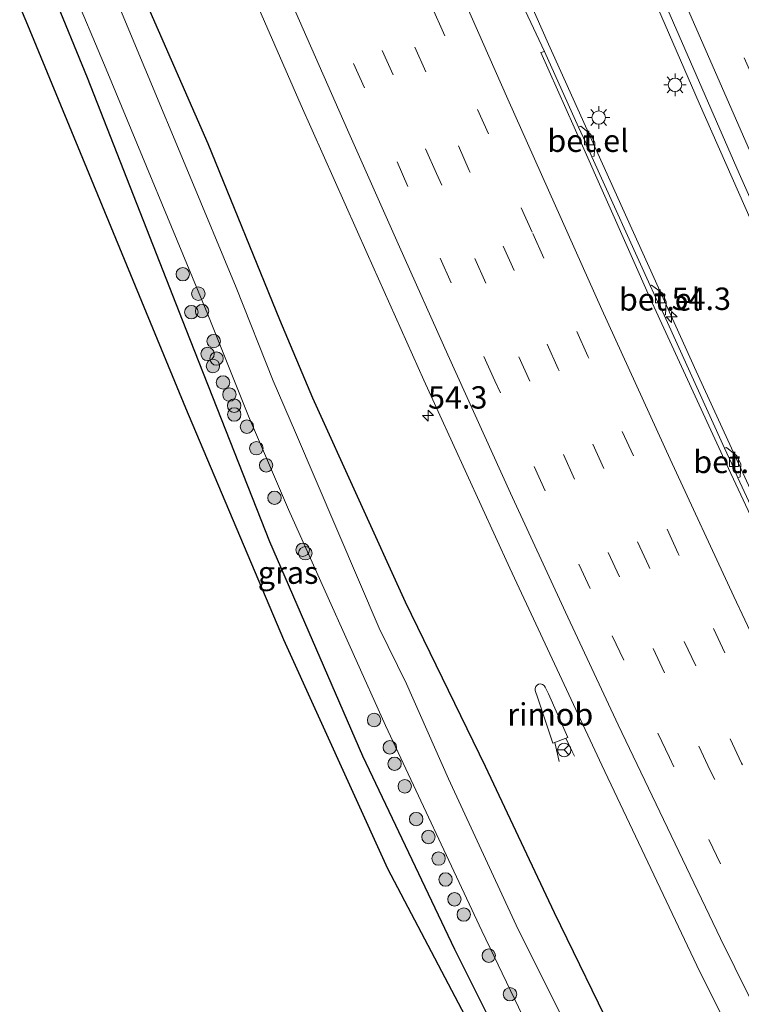
# Model space of a CAD drawing. Units: metres. Extents: x 128144 to 130003, y 459499 to 462503.
# Drawn here: x 129103 to 129184, y 460512 to 460622 of the extents above; entities that cross this region are included whole.
import ezdxf
from ezdxf.enums import TextEntityAlignment as Align

# ---------------------------------------------------------------- set-up
doc = ezdxf.new("R2010")
doc.units = ezdxf.units.M
doc.linetypes.add('VW-3-9_STREEP', pattern=[12, 3, -9])
doc.layers.get('0').update_dxf_attribs({"lineweight": 25})
for name, color, linetype, lineweight in [('B-ME-AM-KILOMETR-S-B1', 7, 'Continuous', 18), ('B-ME-BV-GELEIDECONSTRUCTIE-GELEIDERAIL-L-B1', 213, 'BV-GELEIDERAIL', 18), ('B-ME-BV-GELEIDECONSTRUCTIE-RIMOB-GV-B6', 213, 'BV-A1', 18), ('B-ME-GR-BOOM-S-B1', 93, 'Continuous', 18), ('B-ME-GW-INSTEEKWATERGANG-L-B1', 10, 'Continuous', 25), ('B-ME-IE-GRASLAND-GV-B6', 93, 'Continuous', 18), ('B-ME-IE-MEUBILAIR_WEGMEUBILAIR-LICHTMAST-S-B1', 8, 'Continuous', 18), ('B-ME-KG-KADASTRAAL-OPNAMEDTMGRENS-L-B1', 10, 'Continuous', 25), ('B-ME-OG-WATER-GV-B6', 153, 'Continuous', 18), ('B-ME-VH-VERH_SOORT-BITUMEN-GV-B6', 8, 'IE-TERREINAFSCHEIDING-NATUURLIJK-HOUTWAL', 18), ('B-ME-VH-VERH_SOORT-GV-B6', 8, 'Continuous', 18), ('B-ME-VV-KOLK-S-B1', 8, 'Continuous', 18), ('B-ME-VW-MARKERING-39STREEP-015-L-B1', 255, 'VW-3-9_STREEP', 18), ('B-ME-VW-MARKERING-STREEP-015-L-B1', 7, 'Continuous', 18), ('B-ME-VW-MEUBILAIR_WEGMEUBILAIR-RONA-S-B1', 8, 'Continuous', 18)]:
    doc.layers.add(name, color=color, linetype=linetype, lineweight=lineweight)
doc.styles.add('NLCS-ISO', font='NLCS-ISO.TTF')
doc.linetypes.add('BV-A1', pattern='A,0.5,[19,NLCS.SHX,S=1,R=0,X=0.5,Y=0],-1,[19,NLCS.SHX,S=1,R=0,X=0.5,Y=0],-1,0.5', length=3)
doc.linetypes.add('BV-GELEIDERAIL', pattern='A,10,-3,[108,NLCS.SHX,S=1,R=0,X=0,Y=0],-3', length=16)
doc.linetypes.add('IE-TERREINAFSCHEIDING-NATUURLIJK-HOUTWAL', pattern='A,7,-1.5,[67,NLCS.SHX,S=0.75,R=45,X=0,Y=0],-1.5,7,-1.5,[70,NLCS.SHX,S=0.75,R=0,X=0,Y=0],-1.5', length=20)

# ---------------------------------------------------------------- blocks, each defined once
blk = doc.blocks.new('wegwijzer')
for q in [(-0.53, -0.53), (0, 0.75), (0.53, -0.53)]:
    blk.add_line((0, 0), q)
blk.add_circle((0, 0), 0.75)
blk = doc.blocks.new('boom')
blk.add_hatch(color=256).paths.add_polyline_path([(-0.75, 0, 1), (0.75, 0, 1)])
blk.add_circle((0, 0), 0.75)
blk = doc.blocks.new('hecto')
for p, q in [((0, 0.625), (-0.625, 0)), ((0, -0.625), (0, 0.625)), ((-0.625, 0), (0.625, 0)), ((0.625, 0), (0, -0.625))]:
    blk.add_line(p, q)
blk = doc.blocks.new('kolk')
blk.add_lwpolyline([(-0.5, -0.5), (0.5, -0.5), (0.5, 0.5), (-0.5, 0.5)], close=True)
blk = doc.blocks.new('lantaarnpaal')
for p, q in [((0, 0.75), (0, 1.25)), ((-0.75, 0), (-1.25, 0)), ((-0.88, 0.88), (-0.53, 0.53)), ((0.53, 0.53), (0.88, 0.88)), ((0.75, 0), (1.25, 0)), ((-0.53, -0.53), (-0.88, -0.88)), ((0, -0.75), (0, -1.25)), ((0.53, -0.53), (0.88, -0.88))]:
    blk.add_line(p, q)
blk.add_circle((0, 0), 0.75)

msp = doc.modelspace()

# ---------------------------------------------------------------- linework, layer by layer
at = {"layer": 'B-ME-BV-GELEIDECONSTRUCTIE-GELEIDERAIL-L-B1'}
msp.add_line((129162.9572, 460541.4281, 2.2717), (129163.4373, 460539.2938, 2.2795), dxfattribs=at)
for points in [[(129163.1029, 460649.7853, 2.093), (129171.0895, 460631.0947, 2.1337), (129179.0452, 460612.7616, 2.039), (129187.1184, 460594.4871, 2.0015), (129197.4905, 460571.4042, 1.913), (129203.5939, 460558.0747, 1.8547), (129210.4229, 460543.596, 1.9484), (129215.5483, 460532.7454, 1.9478), (129221.3681, 460520.7175, 1.9241), (129225.434, 460512.3601, 1.999), (129229.5086, 460503.9757, 1.93), (129231.2481, 460500.3944, 1.9196), (129240.1697, 460482.5184, 1.9081), (129245.6548, 460471.841, 1.9509), (129253.8376, 460456.5287, 2.0263), (129262.6383, 460440.1571, 1.9929), (129268.3988, 460429.5819, 2.0083), (129278.0964, 460412.0948, 2.0145), (129288.0539, 460394.7371, 1.9994), (129298.06, 460377.381, 1.936), (129308.0854, 460360.663, 1.9958)], [(129299.136, 460355.775, 1.6914), (129296.3732, 460360.297, 1.6426), (129288.127, 460373.964, 1.5624), (129281.9845, 460384.2787, 1.6566), (129277.907, 460391.1843, 1.6942), (129267.8829, 460408.5386, 1.698), (129258.0654, 460425.8735, 1.7026), (129249.6801, 460441.0659, 1.6984), (129246.4579, 460446.876, 1.7087), (129238.8178, 460460.9345, 1.7054), (129229.4976, 460478.5958, 1.7094), (129220.3251, 460496.3505, 1.7054), (129218.5148, 460499.9451, 1.7058), (129213.0854, 460510.6601, 1.7054), (129204.2187, 460528.6228, 1.7325), (129195.5465, 460546.6158, 1.7281), (129187.0393, 460564.7171, 1.7542), (129178.7025, 460582.8385, 1.7896), (129171.002, 460599.8658, 1.8528), (129162.2455, 460619.3188, 1.9233), (129154.1844, 460637.6224, 1.9994), (129151.1545, 460644.5422, 2.0283)], [(129164.1765, 460541.9082, 2.2717), (129164.8794, 460540.4287, 2.3315), (129165.1527, 460539.8992, 2.3189)]]:
    msp.add_polyline3d(points, dxfattribs=at)
at = {"layer": 'B-ME-BV-GELEIDECONSTRUCTIE-RIMOB-GV-B6'}
msp.add_polyline3d([(129164.3812, 460541.9887, 2.2717), (129162.7275, 460541.3377, 2.2717), (129161.0439, 460546.3927, 2.2717), (129160.7662, 460547.2432, 2.2492), (129160.7514, 460547.4483, 2.2459), (129160.8169, 460547.6592, 2.2445), (129160.9572, 460547.8298, 2.2456), (129161.1367, 460547.9299, 2.2488), (129161.34, 460547.9604, 2.2535), (129161.5552, 460547.9112, 2.2598), (129161.7359, 460547.7844, 2.2663), (129161.8087, 460547.6981, 2.2717), (129161.8493, 460547.613, 2.2717), (129162.2306, 460546.8627, 2.2717), (129164.3812, 460541.9887, 2.2717)], dxfattribs=at)
at = {"layer": 'B-ME-GW-INSTEEKWATERGANG-L-B1'}
for points in [[(129264.3264, 460336.764, 0.5796), (129260.4158, 460343.9491, 0.6846), (129253.7854, 460354.7638, 0.7065), (129249.8206, 460361.5386, 0.6656), (129240.4722, 460377.5862, 0.6857), (129232.0807, 460391.7882, 0.6685), (129222.8295, 460408.4687, 0.6992), (129214.5561, 460423.0658, 0.678), (129208.6901, 460434.0069, 0.692), (129203.4914, 460442.9014, 0.6399), (129196.1294, 460456.9107, 0.5937), (129185.9308, 460476.2973, 0.6417), (129177.9341, 460493.0917, 0.657), (129173.5329, 460500.2817, 0.5889), (129169.9219, 460507.9991, 0.5333), (129162.9247, 460522.4433, 0.5451), (129155.2026, 460538.7474, 0.6075), (129146.2863, 460557.086, 0.3117), (129135.9475, 460579.8379, 0.0748), (129132.2457, 460588.5735, 0.05), (129124.255, 460608.221, 0.332), (129117.284, 460624.153, 0.112), (129115.344, 460628.829, -0.0574)], [(129253.879, 460331.114, -0.2736), (129246.802, 460342.926, -0.2647), (129239.051, 460355.863, -0.2852), (129226.234, 460377.657, -0.2252), (129220.9966, 460386.7743, -0.2752), (129216.183, 460395.154, -0.3212), (129205.666, 460414.35, -0.3626), (129193.998, 460435.935, -0.5118), (129178.415, 460465.006, -0.1996), (129163.134, 460495.645, -0.512), (129151.783, 460518.323, -0.493), (129141.516, 460539.917, -0.4184), (129131.14, 460563.829, -0.502), (129121.8107, 460587.5151, -0.471), (129110.7963, 460615.566, -0.4583), (129106.8834, 460625.1158, -0.5828)]]:
    msp.add_polyline3d(points, dxfattribs=at)
at = {"layer": 'B-ME-IE-GRASLAND-GV-B6'}
for points in [[(129125.571, 460633.316, 0.737), (129134.6621, 460612.476, 0.9032), (129141.997, 460595.9841, 1.1238), (129148.3361, 460581.8409, 1.2835), (129157.9197, 460560.883, 1.5424), (129168.1984, 460538.9012, 1.6678), (129178.7984, 460516.5613, 1.6787), (129187.8828, 460498.2483, 1.6728), (129194.2269, 460485.6526, 1.5567), (129200.8016, 460472.8993, 1.6599), (129212.449, 460450.6239, 1.6644), (129224.2086, 460428.9113, 1.6736), (129235.6672, 460408.3694, 1.632), (129248.1974, 460386.2711, 1.631), (129260.4967, 460365.3395, 1.612), (129263.8508, 460359.6059, 1.6239), (129268.7001, 460351.6866, 1.6507), (129274.4081, 460342.2704, 1.641)], [(129190.2376, 460556.1188, 0.997), (129183.3554, 460570.9646, 1.0087), (129183.6284, 460571.0677, 1.0724), (129183.6764, 460572.4723, 1.0672), (129183.2538, 460573.4115, 1.0744), (129182.0917, 460574.3448, 1.0951), (129181.8797, 460574.2548, 1.0265), (129175.1311, 460589.0808, 1.0956), (129175.3044, 460589.1504, 1.1278), (129175.3687, 460590.5942, 1.1282), (129174.9496, 460591.5499, 1.1318), (129173.7267, 460592.4542, 1.151), (129173.5714, 460592.3884, 1.0906), (129167.0898, 460606.7489, 1.1475), (129167.318, 460606.8495, 1.2141), (129167.3975, 460608.3189, 1.2117), (129166.9657, 460609.2656, 1.2117), (129165.8277, 460610.1905, 1.2489), (129165.587, 460610.0761, 1.1657), (129161.776, 460618.499, 1.195), (129157.1961, 460628.3059, 1.288)], [(129264.3264, 460336.764, 0.5796), (129260.3766, 460334.6069, -1.3252), (129256.9064, 460340.1724, -1.326), (129246.6001, 460357.2975, -1.329), (129236.6899, 460374.2617, -1.332), (129228.6086, 460388.3138, -1.334), (129219.1474, 460405.1092, -1.337), (129210.1368, 460421.1968, -1.34), (129200.8789, 460437.9206, -1.343), (129196.896, 460445.6442, -1.343), (129192.3331, 460454.4305, -1.345), (129182.7647, 460472.7116, -1.348), (129174.2819, 460489.4159, -1.351), (129164.0009, 460510.3014, -1.354), (129158.641, 460521.0613, -1.356), (129151.0793, 460537.3863, -1.359), (129146.3775, 460547.9851, -1.362), (129143.3625, 460554.1697, -1.362), (129134.03, 460576.01, -1.365), (129131.5305, 460581.7768, -1.365), (129127.3764, 460592.1815, -1.367), (129122.0839, 460604.9574, -1.37), (129117.2068, 460616.6555, -1.373), (129112.6226, 460627.6346, -1.416)], [(129108.9051, 460626.003, -1.416), (129112.88, 460616.5498, -1.372), (129124.2288, 460589.1584, -1.368), (129128.7786, 460577.8123, -1.364), (129133.2355, 460567.4297, -1.364), (129144.0708, 460543.3417, -1.36), (129154.7882, 460520.4349, -1.356), (129164.8439, 460499.5446, -1.353), (129170.6592, 460487.9328, -1.353), (129182.5044, 460464.8061, -1.348), (129196.8326, 460436.5585, -1.343), (129208.1364, 460416.4987, -1.339), (129218.3206, 460397.523, -1.336), (129228.1629, 460379.5436, -1.333), (129240.9731, 460357.6405, -1.329), (129248.9656, 460345.1688, -1.329), (129256.2015, 460332.3268, -1.3249)], [(129151.783, 460518.323, -0.493), (129163.134, 460495.645, -0.512), (129158.9794, 460499.4919, -0.2598), (129144.3073, 460527.3218, -0.1923), (129132.716, 460552.8883, -0.396), (129121.7817, 460578.7127, -0.2448), (129104.1537, 460621.4322, -0.1656), (129103.2408, 460623.5592, -0.1967), (129106.8834, 460625.1158, -0.5828), (129110.7963, 460615.566, -0.4583), (129121.8107, 460587.5151, -0.471), (129131.14, 460563.829, -0.502), (129141.516, 460539.917, -0.4184), (129151.783, 460518.323, -0.493)], [(129256.2015, 460332.3268, -1.3249), (129253.879, 460331.114, -0.2736), (129246.802, 460342.926, -0.2647), (129239.051, 460355.863, -0.2852), (129226.234, 460377.657, -0.2252), (129220.9966, 460386.7743, -0.2752), (129216.183, 460395.154, -0.3212), (129205.666, 460414.35, -0.3626), (129193.998, 460435.935, -0.5118), (129178.415, 460465.006, -0.1996), (129163.134, 460495.645, -0.512), (129151.783, 460518.323, -0.493), (129141.516, 460539.917, -0.4184), (129131.14, 460563.829, -0.502), (129121.8107, 460587.5151, -0.471), (129110.7963, 460615.566, -0.4583), (129106.8834, 460625.1158, -0.5828)], [(129117.284, 460624.153, 0.112), (129124.255, 460608.221, 0.332), (129132.2457, 460588.5735, 0.05), (129135.9475, 460579.8379, 0.0748), (129146.2863, 460557.086, 0.3117), (129155.2026, 460538.7474, 0.6075), (129162.9247, 460522.4433, 0.5451), (129169.9219, 460507.9991, 0.5333), (129173.5329, 460500.2817, 0.5889), (129177.9341, 460493.0917, 0.657), (129185.9308, 460476.2973, 0.6417), (129196.1294, 460456.9107, 0.5937), (129203.4914, 460442.9014, 0.6399), (129208.6901, 460434.0069, 0.692), (129214.5561, 460423.0658, 0.678), (129222.8295, 460408.4687, 0.6992), (129232.0807, 460391.7882, 0.6685), (129240.4722, 460377.5862, 0.6857), (129249.8206, 460361.5386, 0.6656), (129253.7854, 460354.7638, 0.7065), (129260.4158, 460343.9491, 0.6846), (129264.3264, 460336.764, 0.5796)], [(129274.4081, 460342.2704, 1.641), (129264.3264, 460336.764, 0.5796), (129260.4158, 460343.9491, 0.6846), (129253.7854, 460354.7638, 0.7065), (129249.8206, 460361.5386, 0.6656), (129240.4722, 460377.5862, 0.6857), (129232.0807, 460391.7882, 0.6685), (129222.8295, 460408.4687, 0.6992), (129214.5561, 460423.0658, 0.678), (129208.6901, 460434.0069, 0.692), (129203.4914, 460442.9014, 0.6399), (129196.1294, 460456.9107, 0.5937), (129185.9308, 460476.2973, 0.6417), (129177.9341, 460493.0917, 0.657), (129173.5329, 460500.2817, 0.5889), (129169.9219, 460507.9991, 0.5333), (129162.9247, 460522.4433, 0.5451), (129155.2026, 460538.7474, 0.6075), (129146.2863, 460557.086, 0.3117), (129135.9475, 460579.8379, 0.0748), (129132.2457, 460588.5735, 0.05), (129124.255, 460608.221, 0.332), (129117.284, 460624.153, 0.112)], [(129175.5378, 460623.1481, 1.3482), (129183.4962, 460604.9054, 1.2885), (129191.1915, 460587.5823, 1.2362), (129199.0003, 460570.2209, 1.2552), (129207.9775, 460550.7041, 1.2832), (129216.3888, 460532.9245, 1.2446), (129224.0367, 460516.9947, 1.3133), (129225.9157, 460513.1313, 1.3054), (129232.5143, 460499.7637, 1.225)]]:
    msp.add_polyline3d(points, dxfattribs=at)
at = {"layer": 'B-ME-KG-KADASTRAAL-OPNAMEDTMGRENS-L-B1'}
msp.add_polyline3d([(129266.8461, 460304.9683, -0.4529), (129251.4492, 460329.6275, -0.5611), (129244.1329, 460341.345, -0.7915), (129220.6288, 460382.621, -0.8126), (129202.4008, 460414.6314, -0.829), (129191.8878, 460433.0934, -0.598), (129180.2858, 460456.8031, -0.529), (129168.6839, 460480.5127, -0.46), (129158.9794, 460499.4919, -0.2598), (129144.3073, 460527.3218, -0.1923), (129132.716, 460552.8883, -0.396), (129121.7817, 460578.7127, -0.2448), (129104.1537, 460621.4322, -0.1656), (129103.2408, 460623.5592, -0.1967)], dxfattribs=at)
msp.add_polyline3d([(129266.8461, 460304.9683, -0.4529), (129251.4492, 460329.6275, -0.5611), (129244.1329, 460341.345, -0.7915), (129220.6288, 460382.621, -0.8126), (129202.4008, 460414.6314, -0.829), (129191.8878, 460433.0934, -0.598), (129180.2858, 460456.8031, -0.529), (129168.6839, 460480.5127, -0.46), (129158.9794, 460499.4919, -0.2598), (129144.3073, 460527.3218, -0.1923), (129132.716, 460552.8883, -0.396), (129121.7817, 460578.7127, -0.2448), (129104.1537, 460621.4322, -0.1656), (129103.2408, 460623.5592, -0.1967)], dxfattribs=at)
msp.add_polyline3d([(129266.8461, 460304.9683, -0.4529), (129251.4492, 460329.6275, -0.5611), (129244.1329, 460341.345, -0.7915), (129220.6288, 460382.621, -0.8126), (129202.4008, 460414.6314, -0.829), (129191.8878, 460433.0934, -0.598), (129180.2858, 460456.8031, -0.529), (129168.6839, 460480.5127, -0.46), (129158.9794, 460499.4919, -0.2598), (129144.3073, 460527.3218, -0.1923), (129132.716, 460552.8883, -0.396), (129121.7817, 460578.7127, -0.2448), (129104.1537, 460621.4322, -0.1656), (129103.2408, 460623.5592, -0.1967)], dxfattribs=at)
msp.add_polyline3d([(129266.8461, 460304.9683, -0.4529), (129251.4492, 460329.6275, -0.5611), (129244.1329, 460341.345, -0.7915), (129220.6288, 460382.621, -0.8126), (129202.4008, 460414.6314, -0.829), (129191.8878, 460433.0934, -0.598), (129180.2858, 460456.8031, -0.529), (129168.6839, 460480.5127, -0.46), (129158.9794, 460499.4919, -0.2598), (129144.3073, 460527.3218, -0.1923), (129132.716, 460552.8883, -0.396), (129121.7817, 460578.7127, -0.2448), (129104.1537, 460621.4322, -0.1656), (129103.2408, 460623.5592, -0.1967)], dxfattribs=at)
msp.add_polyline3d([(129266.8461, 460304.9683, -0.4529), (129251.4492, 460329.6275, -0.5611), (129244.1329, 460341.345, -0.7915), (129220.6288, 460382.621, -0.8126), (129202.4008, 460414.6314, -0.829), (129191.8878, 460433.0934, -0.598), (129180.2858, 460456.8031, -0.529), (129168.6839, 460480.5127, -0.46), (129158.9794, 460499.4919, -0.2598), (129144.3073, 460527.3218, -0.1923), (129132.716, 460552.8883, -0.396), (129121.7817, 460578.7127, -0.2448), (129104.1537, 460621.4322, -0.1656), (129103.2408, 460623.5592, -0.1967)], dxfattribs=at)
at = {"layer": 'B-ME-OG-WATER-GV-B6'}
for points in [[(129112.6226, 460627.6346, -1.416), (129117.2068, 460616.6555, -1.373), (129122.0839, 460604.9574, -1.37), (129127.3764, 460592.1815, -1.367), (129131.5305, 460581.7768, -1.365), (129134.03, 460576.01, -1.365), (129143.3625, 460554.1697, -1.362), (129146.3775, 460547.9851, -1.362), (129151.0793, 460537.3863, -1.359), (129158.641, 460521.0613, -1.356), (129164.0009, 460510.3014, -1.354), (129174.2819, 460489.4159, -1.351), (129182.7647, 460472.7116, -1.348), (129192.3331, 460454.4305, -1.345), (129196.896, 460445.6442, -1.343), (129200.8789, 460437.9206, -1.343), (129210.1368, 460421.1968, -1.34), (129219.1474, 460405.1092, -1.337), (129228.6086, 460388.3138, -1.334), (129236.6899, 460374.2617, -1.332), (129246.6001, 460357.2975, -1.329), (129256.9064, 460340.1724, -1.326), (129260.3766, 460334.6069, -1.3252)], [(129260.3766, 460334.6069, -1.3252), (129256.2015, 460332.3268, -1.3249), (129248.9656, 460345.1688, -1.329), (129240.9731, 460357.6405, -1.329), (129228.1629, 460379.5436, -1.333), (129218.3206, 460397.523, -1.336), (129208.1364, 460416.4987, -1.339), (129196.8326, 460436.5585, -1.343), (129182.5044, 460464.8061, -1.348), (129170.6592, 460487.9328, -1.353), (129164.8439, 460499.5446, -1.353), (129154.7882, 460520.4349, -1.356), (129144.0708, 460543.3417, -1.36), (129133.2355, 460567.4297, -1.364), (129128.7786, 460577.8123, -1.364), (129124.2288, 460589.1584, -1.368), (129112.88, 460616.5498, -1.372), (129108.9051, 460626.003, -1.416)]]:
    msp.add_polyline3d(points, dxfattribs=at)
at = {"layer": 'B-ME-VH-VERH_SOORT-BITUMEN-GV-B6'}
for points in [[(129298.0698, 460355.1929, 1.018), (129274.4081, 460342.2704, 1.641), (129268.7001, 460351.6866, 1.6507), (129263.8508, 460359.6059, 1.6239), (129260.4967, 460365.3395, 1.612), (129248.1974, 460386.2711, 1.631), (129235.6672, 460408.3694, 1.632), (129224.2086, 460428.9113, 1.6736), (129212.449, 460450.6239, 1.6644), (129200.8016, 460472.8993, 1.6599), (129194.2269, 460485.6526, 1.5567), (129187.8828, 460498.2483, 1.6728), (129178.7984, 460516.5613, 1.6787), (129168.1984, 460538.9012, 1.6678), (129157.9197, 460560.883, 1.5424), (129148.3361, 460581.8409, 1.2835), (129141.997, 460595.9841, 1.1238), (129134.6621, 460612.476, 0.9032), (129125.571, 460633.316, 0.737)], [(129157.1961, 460628.3059, 1.288), (129161.776, 460618.499, 1.195), (129161.385, 460618.395, 1.265), (129166.0424, 460607.9773, 1.1844), (129173.814, 460590.459, 1.168), (129182.3295, 460571.9854, 1.1099), (129190.7651, 460553.9435, 1.0712), (129199.131, 460536.256, 1.073), (129207.9368, 460518.2098, 1.0614), (129217.1654, 460499.6985, 1.0748), (129226.3757, 460481.8716, 1.0704), (129235.4314, 460464.6698, 1.037), (129244.7613, 460447.3232, 1.066), (129254.2691, 460430.0961, 1.0489), (129264.1302, 460412.5513, 1.0394), (129274.1269, 460395.2518, 1.0568), (129283.3431, 460379.6686, 1.0057), (129294.4345, 460361.1374, 1.0009), (129298.0698, 460355.1929, 1.018)], [(129332.5291, 460374.0129, 0.5018), (129308.79, 460361.0479, 1.2436), (129306.9596, 460364.1051, 1.2507), (129299.3706, 460376.8897, 1.2418), (129289.5481, 460393.686, 1.2621), (129280.2576, 460409.9372, 1.2726), (129268.9512, 460430.3009, 1.2714), (129259.5528, 460447.6263, 1.2729), (129250.2643, 460465.1184, 1.2658), (129244.7003, 460475.8039, 1.2492), (129241.6597, 460481.6932, 1.2449), (129232.5143, 460499.7637, 1.225), (129225.9157, 460513.1313, 1.3054), (129224.0367, 460516.9947, 1.3133), (129216.3888, 460532.9245, 1.2446), (129207.9775, 460550.7041, 1.2832), (129199.0003, 460570.2209, 1.2552), (129191.1915, 460587.5823, 1.2362), (129183.4962, 460604.9054, 1.2885), (129175.5378, 460623.1481, 1.3482)], [(129190.7651, 460553.9435, 1.0712), (129182.3295, 460571.9854, 1.1099), (129173.814, 460590.459, 1.168), (129166.0424, 460607.9773, 1.1844), (129161.385, 460618.395, 1.265), (129161.776, 460618.499, 1.195), (129165.587, 460610.0761, 1.1657), (129166.3976, 460608.3359, 1.1484), (129167.0898, 460606.7489, 1.1475), (129173.5714, 460592.3884, 1.0906), (129174.4079, 460590.6156, 1.105), (129175.1311, 460589.0808, 1.0956), (129181.8797, 460574.2548, 1.0265), (129182.6739, 460572.5097, 1.0267), (129183.3554, 460570.9646, 1.0087), (129190.2376, 460556.1188, 0.997)]]:
    msp.add_polyline3d(points, dxfattribs=at)
at = {"layer": 'B-ME-VH-VERH_SOORT-GV-B6'}
for points in [[(129167.318, 460606.8495, 1.2141), (129167.0898, 460606.7489, 1.1475), (129166.3976, 460608.3359, 1.1484), (129165.587, 460610.0761, 1.1657), (129165.8277, 460610.1905, 1.2489), (129166.9657, 460609.2656, 1.2117), (129167.3975, 460608.3189, 1.2117), (129167.318, 460606.8495, 1.2141)], [(129175.3044, 460589.1504, 1.1278), (129175.1311, 460589.0808, 1.0956), (129174.4079, 460590.6156, 1.105), (129173.5714, 460592.3884, 1.0906), (129173.7267, 460592.4542, 1.151), (129174.9496, 460591.5499, 1.1318), (129175.3687, 460590.5942, 1.1282), (129175.3044, 460589.1504, 1.1278)], [(129183.6284, 460571.0677, 1.0724), (129183.3554, 460570.9646, 1.0087), (129182.6739, 460572.5097, 1.0267), (129181.8797, 460574.2548, 1.0265), (129182.0917, 460574.3448, 1.0951), (129183.2538, 460573.4115, 1.0744), (129183.6764, 460572.4723, 1.0672), (129183.6284, 460571.0677, 1.0724)]]:
    msp.add_polyline3d(points, dxfattribs=at)
at = {"layer": 'B-ME-VW-MARKERING-39STREEP-015-L-B1'}
for points in [[(129290.0996, 460350.8401, 1.264), (129278.4602, 460370.1333, 1.2463), (129264.5592, 460393.6927, 1.3308), (129252.451, 460414.7824, 1.3121), (129240.8466, 460435.6694, 1.2883), (129229.941, 460455.7857, 1.274), (129218.9258, 460476.5921, 1.3102), (129207.7504, 460498.387, 1.3217), (129197.5469, 460518.8946, 1.3029), (129187.0339, 460540.5867, 1.3124), (129176.7151, 460562.494, 1.2784), (129166.6319, 460584.5238, 1.216), (129160.4158, 460598.3436, 1.2133), (129150.5069, 460620.6015, 1.2019), (129141.8052, 460640.4397, 1.1453)], [(129286.9875, 460349.1405, 1.3601), (129273.8145, 460370.9761, 1.3353), (129261.4915, 460391.9039, 1.3332), (129250.9455, 460410.2026, 1.3821), (129238.4283, 460432.6678, 1.3578), (129226.9956, 460453.793, 1.4087), (129215.8496, 460474.8029, 1.3815), (129205.153, 460495.6502, 1.4223), (129194.3264, 460517.3408, 1.4211), (129183.77, 460539.1383, 1.4226), (129173.4312, 460561.0873, 1.472), (129163.3252, 460583.1228, 1.3634), (129153.3949, 460605.2513, 1.2356), (129143.6191, 460627.4159, 1.1182), (129138.5657, 460639.0181, 1.0743)], [(129283.8939, 460347.451, 1.4285), (129272.4681, 460366.3742, 1.441), (129258.1715, 460390.6178, 1.4178), (129246.2693, 460411.3509, 1.4662), (129233.9944, 460433.4767, 1.4539), (129224.0223, 460451.8853, 1.4721), (129212.8449, 460472.9474, 1.5308), (129201.891, 460494.2782, 1.4857), (129191.2314, 460515.6876, 1.4947), (129180.2772, 460538.3227, 1.482), (129170.1543, 460559.9062, 1.4216), (129160.156, 460581.7162, 1.3379), (129149.7372, 460604.9084, 1.1905), (129140.0829, 460626.7998, 1.07), (129135.3668, 460637.6144, 1.0269)], [(129280.8301, 460345.7777, 1.5504), (129268.4543, 460366.2514, 1.5055), (129254.8529, 460389.3744, 1.5339), (129242.9547, 460410.0778, 1.5369), (129232.7714, 460428.3858, 1.5212), (129220.7223, 460450.615, 1.5294), (129208.688, 460473.3228, 1.5601), (129198.6034, 460493.0154, 1.5789), (129186.6383, 460517.0877, 1.577), (129175.7243, 460539.7436, 1.5635), (129166.8802, 460558.5977, 1.5545), (129156.2671, 460581.7591, 1.3848), (129146.5486, 460603.4637, 1.199), (129137.2854, 460624.4238, 1.0164), (129132.1524, 460636.204, 0.9254)], [(129235.4409, 460506.6999, 1.1574), (129231.4307, 460514.8456, 1.1634), (129226.1416, 460525.7458, 1.1594), (129220.7853, 460536.9068, 1.148), (129215.5425, 460548.0169, 1.1528), (129210.3325, 460559.1844, 1.1763), (129205.3125, 460570.1542, 1.1711), (129200.2544, 460581.3062, 1.1699), (129195.1213, 460592.7388, 1.1598), (129190.1149, 460604.0692, 1.1733), (129185.2791, 460615.0543, 1.1971), (129180.3326, 460626.4138, 1.2538)]]:
    msp.add_polyline3d(points, dxfattribs=at)
at = {"layer": 'B-ME-VW-MARKERING-STREEP-015-L-B1'}
for points in [[(129310.66, 460362.0692, 1.2127), (129306.409, 460369.1426, 1.2296), (129297.2939, 460384.5496, 1.2188), (129289.8227, 460397.4395, 1.2508), (129280.3588, 460414.0616, 1.2422), (129273.952, 460425.5884, 1.2148), (129268.9263, 460434.7564, 1.259), (129263.1765, 460445.3415, 1.2561), (129255.3385, 460460.0026, 1.2511), (129250.4081, 460469.3811, 1.2503), (129241.801, 460486.0328, 1.2146), (129231.9045, 460505.7554, 1.1885), (129227.5993, 460514.5195, 1.2499), (129222.006, 460526.0643, 1.2253), (129215.6382, 460539.3855, 1.2221), (129211.9813, 460547.0984, 1.2478), (129208.6719, 460554.1837, 1.244), (129204.2135, 460563.8654, 1.2497), (129196.9746, 460579.7922, 1.2108), (129192.6904, 460589.3345, 1.2305), (129185.4558, 460605.7208, 1.2288), (129178.0119, 460622.7118, 1.3095), (129171.9813, 460636.7949, 1.3078), (129165.9222, 460651.0224, 1.3471)], [(129145.0949, 460641.8832, 1.2152), (129152.1899, 460625.6802, 1.2194), (129157.6995, 460613.1955, 1.1876), (129168.18, 460589.7405, 1.2627), (129175.8198, 460573.0406, 1.1834), (129182.9081, 460557.7299, 1.1894), (129190.2941, 460542.1065, 1.1969), (129197.1967, 460527.739, 1.2028), (129206.2382, 460509.4676, 1.1026), (129212.4911, 460496.9635, 1.1754), (129222.8151, 460476.8739, 1.1608), (129228.318, 460466.4448, 1.2147), (129237.7755, 460448.8193, 1.1962), (129248.5763, 460429.0442, 1.2327), (129253.1454, 460420.812, 1.1966), (129261.2889, 460406.4977, 1.1835), (129269.6457, 460392.0894, 1.2132), (129282.2677, 460370.7428, 1.1587), (129293.2599, 460352.566, 1.1639)], [(129277.6589, 460344.0458, 1.6016), (129272.5683, 460352.4061, 1.6173), (129261.9038, 460370.2258, 1.6016), (129256.0256, 460380.2378, 1.608), (129247.6458, 460394.6337, 1.6354), (129241.1872, 460405.8809, 1.6188), (129234.749, 460417.3501, 1.6241), (129223.356, 460438.1288, 1.6157), (129213.0087, 460457.4193, 1.6111), (129205.3325, 460471.9888, 1.6199), (129192.7236, 460496.71, 1.6153), (129181.4332, 460519.5543, 1.6249), (129170.0241, 460543.3994, 1.5853), (129164.1392, 460555.9553, 1.551), (129158.004, 460569.2549, 1.4617), (129150.9986, 460584.6719, 1.3221), (129145.6206, 460596.7025, 1.1487), (129139.8165, 460609.7704, 1.028), (129133.0701, 460625.0745, 0.8924), (129128.8617, 460634.76, 0.8329)]]:
    msp.add_polyline3d(points, dxfattribs=at)

# ---------------------------------------------------------------- block references
at = {"layer": 'B-ME-AM-KILOMETR-S-B1', "rotation": 90}
for p in [(129175.9722, 460588.895, 1.8233), (129148.7942, 460577.8885, 1.2302)]:
    msp.add_blockref('hecto', p, dxfattribs=at)
at = {"layer": 'B-ME-GR-BOOM-S-B1', "rotation": 90}
for p in [(129121.4358, 460593.6623, -0.957), (129123.1672, 460591.4898, -1.158), (129122.3898, 460589.4326, -0.681), (129123.5955, 460589.5469, -1.191), (129124.883, 460586.2016, -1.203), (129124.2021, 460584.7729, -0.654), (129124.7997, 460583.4233, -0.789), (129125.2067, 460584.2589, -1.224), (129125.9255, 460581.5926, -0.714), (129126.6387, 460580.2379, -0.906), (129127.169, 460579.003, -0.945), (129127.18, 460578.0162, -0.6), (129128.5872, 460576.6541, -1.299), (129129.6445, 460574.2512, -1.164), (129130.7334, 460572.3516, -1.293), (129131.6696, 460568.7287, -1.029), (129134.8078, 460562.925, -1.2422), (129135.1087, 460562.5381, -1.2902), (129142.7761, 460543.9341, -0.9196), (129144.5356, 460540.8866, -1.0321), (129145.0644, 460539.0571, -0.9496), (129146.1977, 460536.5433, -0.9271), (129147.4761, 460532.8904, -0.8371), (129148.8413, 460530.8939, -1.0171), (129149.9751, 460528.4818, -1.0171), (129150.7519, 460526.1519, -0.9796), (129151.7466, 460523.9383, -0.9346), (129152.7822, 460522.2378, -1.0696), (129155.5735, 460517.6586, -1.241), (129157.9418, 460513.3518, -1.2389)]:
    msp.add_blockref('boom', p, dxfattribs=at)
at = {"layer": 'B-ME-IE-MEUBILAIR_WEGMEUBILAIR-LICHTMAST-S-B1', "rotation": 90}
for p in [(129176.3532, 460614.7876, 1.2131), (129167.8351, 460611.1405, 1.1423)]:
    msp.add_blockref('lantaarnpaal', p, dxfattribs=at)
at = {"layer": 'B-ME-VV-KOLK-S-B1', "rotation": 90}
for p in [(129166.7569, 460608.6127, 1.1102), (129174.6926, 460590.967, 1.0601), (129182.9384, 460572.7171, 1.0015)]:
    msp.add_blockref('kolk', p, dxfattribs=at)
at = {"layer": 'B-ME-VW-MEUBILAIR_WEGMEUBILAIR-RONA-S-B1', "rotation": 90}
msp.add_blockref('wegwijzer', (129163.9912, 460540.5962, 1.5144), dxfattribs=at)

# ---------------------------------------------------------------- texts
at = {"layer": 'B-ME-AM-KILOMETR-S-B1', "ltscale": 0.2, "style": 'NLCS-ISO'}
for p in [(129175.9722, 460588.895, 1.8233), (129148.7942, 460577.8885, 1.2302)]:
    msp.add_text('54.3', height=2.5, dxfattribs=at).set_placement(p, align=Align.BOTTOM_LEFT)
at = {"layer": 'B-ME-BV-GELEIDECONSTRUCTIE-RIMOB-GV-B6', "ltscale": 0.2, "style": 'NLCS-ISO'}
msp.add_text('rimob', height=2.5, dxfattribs=at).set_placement((129162.42834, 460544.56919), align=Align.MIDDLE_CENTER)
at = {"layer": 'B-ME-IE-GRASLAND-GV-B6', "ltscale": 0.2, "style": 'NLCS-ISO'}
msp.add_text('gras', height=2.5, dxfattribs=at).set_placement((129133.1874, 460560.3804), align=Align.MIDDLE_CENTER)
at = {"layer": 'B-ME-VH-VERH_SOORT-GV-B6', "ltscale": 0.2, "style": 'NLCS-ISO'}
for p in [(129166.65119, 460608.55718), (129174.63688, 460590.86127), (129182.93248, 460572.73194)]:
    msp.add_text('bet.el', height=2.5, dxfattribs=at).set_placement(p, align=Align.MIDDLE_CENTER)

doc.saveas('drawing.dxf')
